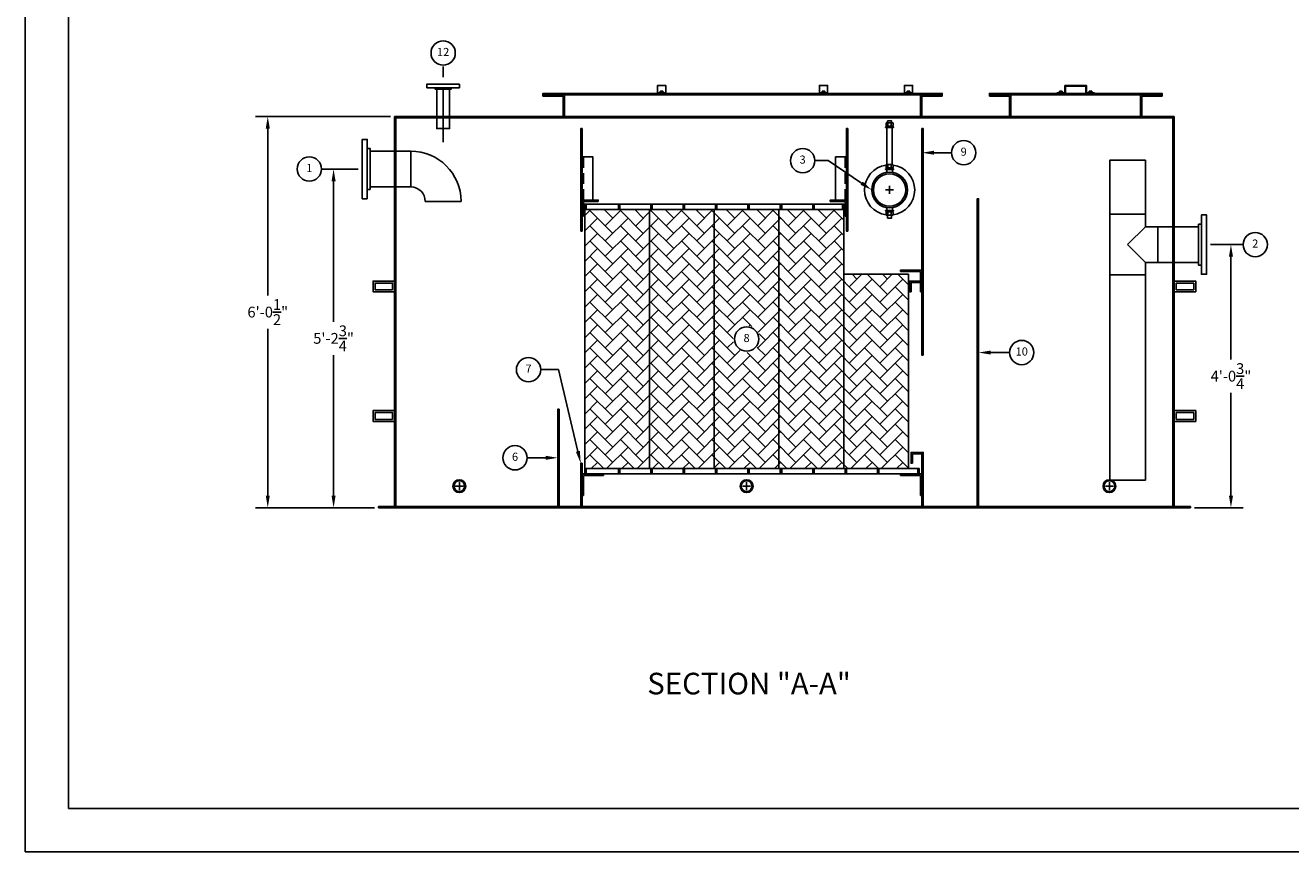
# Model space of a CAD drawing. Extents: x 0 to 2330, y 0 to 288.
# Drawn here: x 0 to 235, y 0 to 153 of the extents above; entities that cross this region are included whole.
import ezdxf
from ezdxf.enums import TextEntityAlignment as Align

# ---------------------------------------------------------------- set-up
doc = ezdxf.new("R2010")
doc.units = 0
doc.header["$LTSCALE"] = 8
doc.header["$MEASUREMENT"] = 0
doc.linetypes.add('CENTER', pattern=[2, 1.25, -0.25, 0.25, -0.25])
doc.linetypes.add('HIDDEN', pattern=[0.375, 0.25, -0.125])
doc.layers.get('0').update_dxf_attribs({"linetype": 'CONTINUOUS'})
doc.layers.get('DEFPOINTS').update_dxf_attribs({"linetype": 'CONTINUOUS'})
for name, color, linetype in [('BDR', 5, 'CONTINUOUS'), ('DIM', 2, 'CONTINUOUS'), ('FILTERS', 7, 'CONTINUOUS'), ('OBJ', 4, 'CONTINUOUS')]:
    doc.layers.add(name, color=color, linetype=linetype)
doc.styles.add('R1', font='ROMANS.shx', dxfattribs={"height": 2})
doc.styles.add('RD', font='romand.shx', dxfattribs={"height": 4})
doc.dimstyles.new('ROMANS', dxfattribs={"dimscale": 3, "dimtxt": 0.18, "dimasz": 0.18, "dimexe": 0.18, "dimexo": 0.0625, "dimgap": 0.09, "dimtad": 0, "dimtih": 1, "dimtoh": 1, "dimdec": 4, "dimzin": 3, "dimdsep": 46, "dimtxsty": 'Standard', "dimcen": -0.09, "dimadec": 0, "dimazin": 0, "dimtfac": 1, "dimtdec": 4, "dimtofl": 0, "dimtmove": 0, "dimatfit": 3, "dimfxl": 1, "dimtolj": 1, "dimtzin": 0, "dimarcsym": 0})

# ---------------------------------------------------------------- blocks, each defined once
blk = doc.blocks.new('*D6')
at = {"layer": 'DEFPOINTS', "color": 0, "transparency": 16777216}
for p in [(57.14, 126.47), (62.45, 126.47), (65.45, 63.72)]:
    blk.add_point(p, dxfattribs=at)
at = {"layer": 'DIM', "color": 0, "lineweight": -2, "transparency": 16777216}
for p, q in [((61.7, 126.47), (54.89, 126.47)), ((57.14, 124.22), (57.14, 98.18)), ((57.14, 65.97), (57.14, 92.01)), ((64.7, 63.72), (54.89, 63.72))]:
    blk.add_line(p, q, dxfattribs=at)
at = {"layer": 'DIM', "color": 0, "transparency": 16777216}
for points in [[(56.77, 124.22), (57.52, 124.22), (57.14, 126.47)], [(56.77, 65.97), (57.52, 65.97), (57.14, 63.72)]]:
    blk.add_solid(points, dxfattribs=at)
at = {"layer": 'DIM', "color": 0, "transparency": 16777216, "insert": (57.14, 95.1), "char_height": 2, "attachment_point": 5, "style": 'R1'}
blk.add_mtext('\\A1;5\'-2{\\H1.000000x;\\S3/4;}"', dxfattribs=at)
blk = doc.blocks.new('*D7')
at = {"layer": 'DEFPOINTS', "color": 0, "transparency": 16777216}
for p in [(218.95, 112.47), (223.48, 112.47), (215.95, 63.72)]:
    blk.add_point(p, dxfattribs=at)
at = {"layer": 'DIM', "color": 0, "lineweight": -2, "transparency": 16777216}
for p, q in [((219.7, 112.47), (225.73, 112.47)), ((223.48, 110.22), (223.48, 91.18)), ((223.48, 65.97), (223.48, 85.01)), ((216.7, 63.72), (225.73, 63.72))]:
    blk.add_line(p, q, dxfattribs=at)
at = {"layer": 'DIM', "color": 0, "transparency": 16777216}
for points in [[(223.11, 110.22), (223.86, 110.22), (223.48, 112.47)], [(223.11, 65.97), (223.86, 65.97), (223.48, 63.72)]]:
    blk.add_solid(points, dxfattribs=at)
at = {"layer": 'DIM', "color": 0, "transparency": 16777216, "insert": (223.48, 88.1), "char_height": 2, "attachment_point": 5, "style": 'R1'}
blk.add_mtext('\\A1;4\'-0{\\H1.000000x;\\S3/4;}"', dxfattribs=at)
blk = doc.blocks.new('*D10')
at = {"layer": 'DEFPOINTS', "color": 0, "transparency": 16777216}
for p in [(44.94, 136.22), (68.45, 136.22), (65.45, 63.72)]:
    blk.add_point(p, dxfattribs=at)
at = {"layer": 'DIM', "color": 0, "lineweight": -2, "transparency": 16777216}
for p, q in [((67.7, 136.22), (42.69, 136.22)), ((44.94, 133.97), (44.94, 103.06)), ((44.94, 65.97), (44.94, 96.89)), ((64.7, 63.72), (42.69, 63.72))]:
    blk.add_line(p, q, dxfattribs=at)
at = {"layer": 'DIM', "color": 0, "transparency": 16777216}
for points in [[(44.57, 133.97), (45.32, 133.97), (44.94, 136.22)], [(44.57, 65.97), (45.32, 65.97), (44.94, 63.72)]]:
    blk.add_solid(points, dxfattribs=at)
at = {"layer": 'DIM', "color": 0, "transparency": 16777216, "insert": (44.94, 99.97), "char_height": 2, "attachment_point": 5, "style": 'R1'}
blk.add_mtext('\\A1;6\'-0{\\H1.000000x;\\S1/2;}"', dxfattribs=at)

msp = doc.modelspace()

# ---------------------------------------------------------------- hatches: boundary and pattern name
at = {"layer": 'FILTERS'}
h = msp.add_hatch(dxfattribs=at)
h.set_pattern_fill('AR-HBONE', color=256, scale=0.5)
h.paths.add_polyline_path([(115.70297, 118.97289), (103.70297, 118.97289), (103.70297, 70.97289), (115.70297, 70.97289)])
h.paths.add_polyline_path([(127.70297, 118.97289), (115.70297, 118.97289), (115.70297, 70.97289), (127.70297, 70.97289)])
h.paths.add_polyline_path([(139.70297, 118.97289), (127.70297, 118.97289), (127.70297, 70.97289), (139.70297, 70.97289)])
h.paths.add_polyline_path([(136.20297, 94.97289, -1), (131.20297, 94.97289, -1)], flags=16)
h.paths.add_polyline_path([(135.95297, 94.97289, -1), (131.45297, 94.97289, -1)], flags=0)
h.paths.add_polyline_path([(151.70297, 118.97289), (139.70297, 118.97289), (139.70297, 70.97289), (151.70297, 70.97289)])
h.paths.add_polyline_path([(163.70297, 106.97289), (151.70297, 106.97289), (151.70297, 70.97289), (163.70297, 70.97289)])
h.paths.add_polyline_path([(132.82797, 93.84789), (134.57797, 93.84789), (134.57797, 96.09789), (132.82797, 96.09789)], flags=8)
at = {"layer": 'OBJ'}
h = msp.add_hatch(color=256, dxfattribs=at)
h.dxf.hatch_style = 1
h.paths.add_polyline_path([(156.89047, 122.59789, 1), (163.51547, 122.59789, 0.212556562), (162.41947, 125.05955), (162.21036, 124.82732, -0.212556562), (163.20297, 122.59789, -1), (157.20297, 122.59789, -0.212556562), (158.19558, 124.82732), (157.98648, 125.05955, 0.212556562)])

# ---------------------------------------------------------------- linework, layer by layer
at = {"color": 1}
for p, q in [((7.9972, 279.90201), (7.9972, 7.9972)), ((7.9972, 7.9972), (423.96441, 7.9972))]:
    msp.add_line(p, q, dxfattribs=at)
at = {"layer": 'DIM', "linetype": 'CENTER'}
msp.add_line((77.45297, 131.47785), (77.45297, 145.71712), dxfattribs=at)
at = {"layer": 'DIM'}
for p, q in [((168.45297, 129.49104), (171.68811, 129.49104)), ((148.8113, 128.02508), (146.33382, 128.02508)), ((155.02275, 123.85253), (148.8113, 128.02508)), ((159.45297, 122.59789), (160.95297, 122.59789)), ((160.20297, 121.84789), (160.20297, 123.34789)), ((178.95297, 92.47289), (182.45099, 92.47289)), ((98.81018, 89.30857), (95.5286, 89.30857)), ((102.43, 74.16127), (98.81018, 89.30857)), ((96.45297, 72.97289), (93.02604, 72.97289)), ((80.45297, 66.97289), (80.45297, 68.47289)), ((133.70297, 66.97289), (133.70297, 68.47289)), ((200.95297, 66.97289), (200.95297, 68.47289)), ((79.70297, 67.72289), (81.20297, 67.72289)), ((132.95297, 67.72289), (134.45297, 67.72289)), ((200.20297, 67.72289), (201.70297, 67.72289))]:
    msp.add_line(p, q, dxfattribs=at)
msp.add_lwpolyline([(0, 0), (432, 0), (432, 288), (0, 288)], close=True, dxfattribs=at)
for centre in [(77.45297, 147.96712), (173.93811, 129.49104), (144.08382, 128.02508), (52.64466, 126.47289), (227.98462, 112.47289), (133.70297, 94.97289), (184.70099, 92.47289), (93.2786, 89.30857), (90.77604, 72.97289)]:
    msp.add_circle(centre, 2.25, dxfattribs=at)
for points in [[(168.45297, 129.11604), (168.45297, 129.86604), (166.20297, 129.49104)], [(155.23186, 124.16381), (154.81365, 123.54124), (156.89047, 122.59789)], [(178.95297, 92.09789), (178.95297, 92.84789), (176.70297, 92.47289)], [(96.45297, 73.34789), (96.45297, 72.59789), (98.70297, 72.97289)], [(102.79473, 74.24843), (102.06527, 74.0741), (102.95297, 71.97289)]]:
    msp.add_solid(points, dxfattribs=at)
at = {"layer": 'FILTERS'}
for points in [[(103.70297, 70.97289), (115.70297, 70.97289), (115.70297, 118.97289), (103.70297, 118.97289)], [(115.70297, 70.97289), (127.70297, 70.97289), (127.70297, 118.97289), (115.70297, 118.97289)], [(127.70297, 70.97289), (139.70297, 70.97289), (139.70297, 118.97289), (127.70297, 118.97289)], [(139.70297, 70.97289), (151.70297, 70.97289), (151.70297, 118.97289), (139.70297, 118.97289)], [(151.70297, 70.97289), (163.70297, 70.97289), (163.70297, 106.97289), (151.70297, 106.97289)]]:
    msp.add_lwpolyline(points, close=True, dxfattribs=at)
at = {"layer": 'OBJ'}
for p, q in [((117.70347, 140.72289), (117.70347, 140.84789)), ((117.76597, 140.91039), (118.13997, 140.91039)), ((117.82847, 140.84789), (117.82847, 140.72289)), ((118.07847, 140.84789), (118.07847, 140.72289)), ((118.20247, 140.72289), (118.20247, 140.84789)), ((147.70347, 140.72289), (147.70347, 140.84789)), ((147.76597, 140.91039), (148.13997, 140.91039)), ((147.82847, 140.84789), (147.82847, 140.72289)), ((148.07847, 140.84789), (148.07847, 140.72289)), ((148.20247, 140.72289), (148.20247, 140.84789)), ((163.45347, 140.72289), (163.45347, 140.84789)), ((163.51597, 140.91039), (163.88997, 140.91039)), ((163.57847, 140.84789), (163.57847, 140.72289)), ((163.82847, 140.84789), (163.82847, 140.72289)), ((163.95247, 140.72289), (163.95247, 140.84789)), ((191.70347, 140.72289), (191.70347, 140.84789)), ((191.76597, 140.91039), (192.13997, 140.91039)), ((191.82847, 140.84789), (191.82847, 140.72289)), ((192.07847, 140.84789), (192.07847, 140.72289)), ((192.20247, 140.72289), (192.20247, 140.84789)), ((196.70297, 141.97289), (192.70297, 141.97289)), ((192.70297, 141.97289), (192.70297, 140.59789)), ((196.57797, 141.84789), (192.82797, 141.84789)), ((192.82797, 141.84789), (192.82797, 140.47289)), ((196.57797, 140.47289), (196.57797, 141.84789)), ((196.70297, 140.59789), (196.70297, 141.97289)), ((197.20347, 140.72289), (197.20347, 140.84789)), ((197.63997, 140.91039), (197.26597, 140.91039)), ((197.32747, 140.84789), (197.32747, 140.72289)), ((197.57747, 140.84789), (197.57747, 140.72289)), ((197.70247, 140.72289), (197.70247, 140.84789)), ((95.95297, 139.97289), (99.70297, 139.97289)), ((99.70297, 139.97289), (99.70297, 136.22289)), ((165.95297, 140.22289), (99.95297, 140.22289)), ((117.20297, 140.59789), (118.70297, 140.59789)), ((117.76597, 140.66039), (118.13997, 140.66039)), ((147.20297, 140.59789), (148.70297, 140.59789)), ((147.76597, 140.66039), (148.13997, 140.66039)), ((162.95297, 140.59789), (164.45297, 140.59789)), ((163.51597, 140.66039), (163.88997, 140.66039)), ((169.95297, 139.97289), (166.20297, 139.97289)), ((166.20297, 139.97289), (166.20297, 136.22289)), ((178.70297, 139.97289), (182.45297, 139.97289)), ((182.45297, 139.97289), (182.45297, 136.22289)), ((206.70297, 140.22289), (182.70297, 140.22289)), ((191.20297, 140.59789), (192.70297, 140.59789)), ((191.20297, 140.59789), (191.20297, 140.47289)), ((191.20297, 140.47289), (198.20297, 140.47289)), ((191.76597, 140.66039), (192.13997, 140.66039)), ((196.70297, 140.59789), (198.20297, 140.59789)), ((197.63997, 140.66039), (197.26597, 140.66039)), ((198.20297, 140.47289), (198.20297, 140.59789)), ((210.70297, 139.97289), (206.95297, 139.97289)), ((206.95297, 139.97289), (206.95297, 136.22289)), ((68.45297, 63.97289), (68.45297, 136.22289)), ((68.45297, 136.22289), (212.95297, 136.22289)), ((212.95297, 63.97289), (212.95297, 136.22289)), ((68.45297, 135.97289), (68.70297, 135.97289)), ((68.70297, 63.97289), (68.70297, 135.97289)), ((68.70297, 135.97289), (212.70297, 135.97289)), ((159.87822, 134.55643), (159.87822, 134.93143)), ((159.98082, 134.43143), (160.16882, 134.24343)), ((160.10582, 134.43143), (160.29382, 134.24343)), ((160.52772, 134.55643), (160.52772, 134.93143)), ((212.70297, 63.97289), (212.70297, 135.97289)), ((212.70297, 135.97289), (212.95297, 135.97289)), ((71.45297, 129.78539), (71.45297, 123.16039)), ((159.87822, 126.79839), (159.87822, 127.17339)), ((159.98082, 126.67339), (160.16882, 126.48539)), ((160.10582, 126.67339), (160.29382, 126.48539)), ((160.52772, 126.79839), (160.52772, 127.17339)), ((158.19558, 124.82732), (157.98648, 125.05955)), ((162.21036, 124.82732), (162.41947, 125.05955)), ((80.76547, 120.47289), (74.14047, 120.47289)), ((103.45297, 117.72289), (103.45297, 120.47289)), ((103.45297, 120.47289), (106.20297, 120.47289)), ((103.95297, 118.97289), (103.95297, 119.97289)), ((109.95297, 118.97289), (109.95297, 119.97289)), ((110.20297, 118.97289), (110.20297, 119.97289)), ((115.95297, 118.97289), (115.95297, 119.97289)), ((116.20297, 118.97289), (116.20297, 119.97289)), ((121.95297, 118.97289), (121.95297, 119.97289)), ((122.20297, 118.97289), (122.20297, 119.97289)), ((127.95297, 118.97289), (127.95297, 119.97289)), ((128.20297, 118.97289), (128.20297, 119.97289)), ((133.95297, 118.97289), (133.95297, 119.97289)), ((134.20297, 118.97289), (134.20297, 119.97289)), ((139.95297, 118.97289), (139.95297, 119.97289)), ((140.20297, 118.97289), (140.20297, 119.97289)), ((145.95297, 118.97289), (145.95297, 119.97289)), ((146.20297, 118.97289), (146.20297, 119.97289)), ((151.95297, 120.47289), (149.20297, 120.47289)), ((151.45297, 118.97289), (151.45297, 119.97289)), ((151.95297, 117.72289), (151.95297, 120.47289)), ((159.87822, 118.39739), (159.87822, 118.02239)), ((159.98082, 118.52239), (160.16882, 118.71039)), ((160.10582, 118.52239), (160.29382, 118.71039)), ((160.52772, 118.39739), (160.52772, 118.02239)), ((201.01547, 112.47289), (201.01547, 118.09789)), ((201.01547, 118.09789), (207.64047, 118.09789)), ((207.64047, 115.78539), (207.64047, 118.09789)), ((204.32797, 112.47289), (207.64047, 115.78539)), ((207.64047, 115.78539), (209.95297, 115.78539)), ((209.95297, 115.78539), (209.95297, 109.16039)), ((201.01547, 112.47289), (201.01547, 106.84789)), ((204.32797, 112.47289), (207.64047, 109.16039)), ((207.64047, 109.16039), (209.95297, 109.16039)), ((207.64047, 109.16039), (207.64047, 106.84789)), ((162.20297, 107.47289), (165.95297, 107.47289)), ((165.95297, 107.47289), (165.95297, 103.72289)), ((201.01547, 106.84789), (207.64047, 106.84789)), ((164.20297, 103.72289), (164.20297, 105.47289)), ((164.20297, 105.47289), (165.95297, 105.47289)), ((164.45297, 71.97289), (164.45297, 73.72289)), ((164.45297, 73.72289), (166.20297, 73.72289)), ((103.95297, 69.97289), (103.95297, 70.97289)), ((109.95297, 69.97289), (109.95297, 70.97289)), ((109.95297, 69.97289), (109.95297, 70.97289)), ((110.20297, 69.97289), (110.20297, 70.97289)), ((110.20297, 69.97289), (110.20297, 70.97289)), ((115.95297, 69.97289), (115.95297, 70.97289)), ((116.20297, 69.97289), (116.20297, 70.97289)), ((121.95297, 69.97289), (121.95297, 70.97289)), ((122.20297, 69.97289), (122.20297, 70.97289)), ((127.95297, 69.97289), (127.95297, 70.97289)), ((128.20297, 69.97289), (128.20297, 70.97289)), ((133.95297, 69.97289), (133.95297, 70.97289)), ((134.20297, 69.97289), (134.20297, 70.97289)), ((139.95297, 69.97289), (139.95297, 70.97289)), ((140.20297, 69.97289), (140.20297, 70.97289)), ((145.95297, 69.97289), (145.95297, 70.97289)), ((146.20297, 69.97289), (146.20297, 70.97289)), ((151.95297, 69.97289), (151.95297, 70.97289)), ((152.20297, 69.97289), (152.20297, 70.97289)), ((157.95297, 69.97289), (157.95297, 70.97289)), ((158.20297, 69.97289), (158.20297, 70.97289)), ((165.45297, 69.97289), (165.45297, 70.97289)), ((107.20297, 69.72289), (103.45297, 69.72289)), ((103.45297, 69.72289), (103.45297, 65.97289)), ((162.20297, 69.72289), (165.95297, 69.72289)), ((165.95297, 69.72289), (165.95297, 65.97289)), ((65.45297, 63.97289), (215.95297, 63.97289)), ((65.45297, 63.97289), (65.45297, 63.72289)), ((65.45297, 63.72289), (215.95297, 63.72289)), ((68.70297, 63.97289), (68.45297, 63.97289)), ((212.70297, 63.97289), (212.95297, 63.97289)), ((215.95297, 63.97289), (215.95297, 63.72289))]:
    msp.add_line(p, q, dxfattribs=at)
at = {"layer": 'OBJ', "linetype": 'HIDDEN'}
for p, q in [((103.45297, 120.72289), (103.45297, 128.72289)), ((151.95297, 120.72289), (151.95297, 128.72289))]:
    msp.add_line(p, q, dxfattribs=at)
at = {"layer": 'OBJ'}
for points in [[(80.45297, 142.22289), (74.45297, 142.22289), (74.45297, 141.53539), (80.45297, 141.53539)], [(78.95297, 141.53539), (75.95297, 141.53539), (75.95297, 141.28539), (78.95297, 141.28539)], [(117.20297, 140.47289), (118.70297, 140.47289), (118.70297, 141.97289), (117.20297, 141.97289)], [(147.20297, 140.47289), (148.70297, 140.47289), (148.70297, 141.97289), (147.20297, 141.97289)], [(162.95297, 140.47289), (164.45297, 140.47289), (164.45297, 141.97289), (162.95297, 141.97289)], [(95.95297, 140.22289), (169.95297, 140.22289), (169.95297, 140.47289), (95.95297, 140.47289)], [(117.58597, 140.59789), (118.31997, 140.59789), (118.31997, 140.66039), (117.58597, 140.66039)], [(147.58597, 140.59789), (148.31997, 140.59789), (148.31997, 140.66039), (147.58597, 140.66039)], [(163.33597, 140.59789), (164.06997, 140.59789), (164.06997, 140.66039), (163.33597, 140.66039)], [(178.70297, 140.22289), (210.70297, 140.22289), (210.70297, 140.47289), (178.70297, 140.47289)], [(191.58597, 140.59789), (192.31997, 140.59789), (192.31997, 140.66039), (191.58597, 140.66039)], [(197.81997, 140.59789), (197.08597, 140.59789), (197.08597, 140.66039), (197.81997, 140.66039)], [(102.95297, 114.97289), (103.20297, 114.97289), (103.20297, 133.97289), (102.95297, 133.97289)], [(152.45297, 114.97289), (152.20297, 114.97289), (152.20297, 133.97289), (152.45297, 133.97289)], [(159.45297, 134.16843), (160.95297, 134.16843), (160.95297, 134.24343), (159.45297, 134.24343)], [(159.57047, 134.43143), (160.83547, 134.43143), (160.83547, 134.24343), (159.57047, 134.24343)], [(159.70297, 127.29343), (160.70297, 127.29343), (160.70297, 134.16843), (159.70297, 134.16843)], [(166.45297, 91.97289), (166.20297, 91.97289), (166.20297, 133.97289), (166.45297, 133.97289)], [(63.39047, 120.97289), (63.39047, 131.97289), (62.45297, 131.97289), (62.45297, 120.97289)], [(63.95297, 122.69164), (63.95297, 130.25414), (63.39047, 130.25414), (63.39047, 122.69164)], [(68.45297, 123.16039), (68.45297, 129.78539), (63.95297, 129.78539), (63.95297, 123.16039)], [(71.45297, 123.16039), (68.70297, 123.16039), (68.70297, 129.78539), (71.45297, 129.78539)], [(103.20297, 120.72289), (105.20297, 120.72289), (105.20297, 128.72289), (103.20297, 128.72289)], [(152.20297, 120.72289), (150.20297, 120.72289), (150.20297, 128.72289), (152.20297, 128.72289)], [(159.57047, 126.67339), (160.83547, 126.67339), (160.83547, 126.48539), (159.57047, 126.48539)], [(201.01547, 118.09789), (207.64047, 118.09789), (207.64047, 128.09789), (201.01547, 128.09789)], [(159.45297, 126.41039), (160.95297, 126.41039), (160.95297, 126.48539), (159.45297, 126.48539)], [(103.70297, 118.97289), (151.70297, 118.97289), (151.70297, 119.97289), (103.70297, 119.97289)], [(176.70297, 63.97289), (176.45297, 63.97289), (176.45297, 120.97289), (176.70297, 120.97289)], [(159.45297, 118.78539), (160.95297, 118.78539), (160.95297, 118.71039), (159.45297, 118.71039)], [(159.57047, 118.52239), (160.83547, 118.52239), (160.83547, 118.71039), (159.57047, 118.71039)], [(218.01547, 117.97289), (218.01547, 106.97289), (218.95297, 106.97289), (218.95297, 117.97289)], [(209.95297, 109.16039), (212.70297, 109.16039), (212.70297, 115.78539), (209.95297, 115.78539)], [(212.95297, 115.78539), (212.95297, 109.16039), (217.45297, 109.16039), (217.45297, 115.78539)], [(217.45297, 116.25414), (217.45297, 108.69164), (218.01547, 108.69164), (218.01547, 116.25414)], [(68.45297, 103.72289), (64.45297, 103.72289), (64.45297, 105.72289), (68.45297, 105.72289)], [(201.01547, 68.84789), (207.64047, 68.84789), (207.64047, 106.84789), (201.01547, 106.84789)], [(212.95297, 103.72289), (216.95297, 103.72289), (216.95297, 105.72289), (212.95297, 105.72289)], [(68.07797, 104.09789), (64.82797, 104.09789), (64.82797, 105.34789), (68.07797, 105.34789)], [(213.32797, 104.09789), (216.57797, 104.09789), (216.57797, 105.34789), (213.32797, 105.34789)], [(68.45297, 79.72289), (64.45297, 79.72289), (64.45297, 81.72289), (68.45297, 81.72289)], [(68.07797, 80.09789), (64.82797, 80.09789), (64.82797, 81.34789), (68.07797, 81.34789)], [(98.70297, 63.97289), (98.95297, 63.97289), (98.95297, 81.97289), (98.70297, 81.97289)], [(212.95297, 79.72289), (216.95297, 79.72289), (216.95297, 81.72289), (212.95297, 81.72289)], [(213.32797, 80.09789), (216.57797, 80.09789), (216.57797, 81.34789), (213.32797, 81.34789)], [(166.45297, 63.97289), (166.20297, 63.97289), (166.20297, 73.97289), (166.45297, 73.97289)], [(102.95297, 63.97289), (103.20297, 63.97289), (103.20297, 71.97289), (102.95297, 71.97289)], [(103.70297, 69.97289), (165.70297, 69.97289), (165.70297, 70.97289), (103.70297, 70.97289)]]:
    msp.add_lwpolyline(points, close=True, dxfattribs=at)
for points in [[(76.26547, 141.28539), (76.26547, 133.97289), (78.64047, 133.97289), (78.64047, 141.28539)], [(95.95297, 139.97289), (95.95297, 140.22289), (99.95297, 140.22289), (99.95297, 136.22289), (99.70297, 136.22289)], [(169.95297, 139.97289), (169.95297, 140.22289), (165.95297, 140.22289), (165.95297, 136.22289), (166.20297, 136.22289)], [(178.70297, 139.97289), (178.70297, 140.22289), (182.70297, 140.22289), (182.70297, 136.22289), (182.45297, 136.22289)], [(210.70297, 139.97289), (210.70297, 140.22289), (206.70297, 140.22289), (206.70297, 136.22289), (206.95297, 136.22289)], [(160.57797, 135.05643), (160.57797, 135.39739), (159.82797, 135.39739), (159.82797, 135.05643)], [(160.73422, 125.86751), (160.73422, 126.41039), (159.67172, 126.41039), (159.67172, 125.86751)], [(103.45297, 117.72289), (103.20297, 117.72289), (103.20297, 120.72289), (106.20297, 120.72289), (106.20297, 120.47289)], [(151.95297, 117.72289), (152.20297, 117.72289), (152.20297, 120.72289), (149.20297, 120.72289), (149.20297, 120.47289)], [(159.67172, 119.32826), (159.67172, 118.78539), (160.73422, 118.78539), (160.73422, 119.32826)], [(159.82797, 117.89739), (159.82797, 117.39739), (160.57797, 117.39739), (160.57797, 117.89739)], [(162.20297, 107.47289), (162.20297, 107.72289), (166.20297, 107.72289), (166.20297, 103.72289), (165.95297, 103.72289)], [(164.20297, 103.72289), (163.95297, 103.72289), (163.95297, 105.72289), (165.95297, 105.72289), (165.95297, 105.47289)], [(164.45297, 71.97289), (164.20297, 71.97289), (164.20297, 73.97289), (166.20297, 73.97289), (166.20297, 73.72289)], [(107.20297, 69.72289), (107.20297, 69.97289), (103.20297, 69.97289), (103.20297, 65.97289), (103.45297, 65.97289)], [(162.20297, 69.72289), (162.20297, 69.97289), (166.20297, 69.97289), (166.20297, 65.97289), (165.95297, 65.97289)]]:
    msp.add_lwpolyline(points, dxfattribs=at)
for points in [[(159.67847, 135.05643), (160.72747, 135.05643, -0.414213562), (160.85247, 134.93143), (160.85247, 134.55643, -0.414213562), (160.72747, 134.43143), (159.67847, 134.43143, -0.414213562), (159.55347, 134.55643), (159.55347, 134.93143, -0.414213562)], [(159.67847, 127.29839), (160.72747, 127.29839, -0.414213562), (160.85247, 127.17339), (160.85247, 126.79839, -0.414213562), (160.72747, 126.67339), (159.67847, 126.67339, -0.414213562), (159.55347, 126.79839), (159.55347, 127.17339, -0.414213562)], [(159.67847, 117.89739), (160.72747, 117.89739, 0.414213562), (160.85247, 118.02239), (160.85247, 118.39739, 0.414213562), (160.72747, 118.52239), (159.67847, 118.52239, 0.414213562), (159.55347, 118.39739), (159.55347, 118.02239, 0.414213562)]]:
    msp.add_lwpolyline(points, format="xyb", close=True, dxfattribs=at)
for centre, radius in [((160.20297, 122.59789), 3.3125), ((160.20297, 122.59789), 3), ((80.45297, 67.72289), 1.1875), ((80.45297, 67.72289), 1), ((133.70297, 67.72289), 1.1875), ((133.70297, 67.72289), 1), ((200.95297, 67.72289), 1.1875), ((200.95297, 67.72289), 1)]:
    msp.add_circle(centre, radius, dxfattribs=at)
for centre, radius, start, end in [((117.76597, 140.84789), 0.0625, 90, 180), ((117.76597, 140.84789), 0.0625, 0, 90), ((117.89097, 140.84789), 0.0625, 90, 180), ((118.01597, 140.84789), 0.0625, 0, 90), ((118.14097, 140.84789), 0.0625, 90, 180), ((118.13997, 140.84789), 0.0625, 0, 90), ((147.76597, 140.84789), 0.0625, 90, 180), ((147.76597, 140.84789), 0.0625, 0, 90), ((147.89097, 140.84789), 0.0625, 90, 180), ((148.01597, 140.84789), 0.0625, 0, 90), ((148.14097, 140.84789), 0.0625, 90, 180), ((148.13997, 140.84789), 0.0625, 0, 90), ((163.51597, 140.84789), 0.0625, 90, 180), ((163.51597, 140.84789), 0.0625, 0, 90), ((163.64097, 140.84789), 0.0625, 90, 180), ((163.76597, 140.84789), 0.0625, 0, 90), ((163.89097, 140.84789), 0.0625, 90, 180), ((163.88997, 140.84789), 0.0625, 0, 90), ((191.76597, 140.84789), 0.0625, 90, 180), ((191.76597, 140.84789), 0.0625, 0, 90), ((191.89097, 140.84789), 0.0625, 90, 180), ((192.01597, 140.84789), 0.0625, 0, 90), ((192.14097, 140.84789), 0.0625, 90, 180), ((192.13997, 140.84789), 0.0625, 0, 90), ((197.26597, 140.84789), 0.0625, 90, 180), ((197.26497, 140.84789), 0.0625, 0, 90), ((197.38997, 140.84789), 0.0625, 90, 180), ((197.51497, 140.84789), 0.0625, 0, 90), ((197.63997, 140.84789), 0.0625, 90, 180), ((197.63997, 140.84789), 0.0625, 0, 90), ((117.76597, 140.72289), 0.0625, 180, 270), ((117.76597, 140.72289), 0.0625, 270, 0), ((117.89097, 140.72289), 0.0625, 180, 270), ((118.01597, 140.72289), 0.0625, 270, 0), ((118.14097, 140.72289), 0.0625, 180, 270), ((118.13997, 140.72289), 0.0625, 270, 0), ((147.76597, 140.72289), 0.0625, 180, 270), ((147.76597, 140.72289), 0.0625, 270, 0), ((147.89097, 140.72289), 0.0625, 180, 270), ((148.01597, 140.72289), 0.0625, 270, 0), ((148.14097, 140.72289), 0.0625, 180, 270), ((148.13997, 140.72289), 0.0625, 270, 0), ((163.51597, 140.72289), 0.0625, 180, 270), ((163.51597, 140.72289), 0.0625, 270, 0), ((163.64097, 140.72289), 0.0625, 180, 270), ((163.76597, 140.72289), 0.0625, 270, 0), ((163.89097, 140.72289), 0.0625, 180, 270), ((163.88997, 140.72289), 0.0625, 270, 0), ((191.76597, 140.72289), 0.0625, 180, 270), ((191.76597, 140.72289), 0.0625, 270, 0), ((191.89097, 140.72289), 0.0625, 180, 270), ((192.01597, 140.72289), 0.0625, 270, 0), ((192.14097, 140.72289), 0.0625, 180, 270), ((192.13997, 140.72289), 0.0625, 270, 0), ((197.26597, 140.72289), 0.0625, 180, 270), ((197.26497, 140.72289), 0.0625, 270, 0), ((197.38997, 140.72289), 0.0625, 180, 270), ((197.51497, 140.72289), 0.0625, 270, 0), ((197.63997, 140.72289), 0.0625, 180, 270), ((197.63997, 140.72289), 0.0625, 270, 0), ((159.75322, 134.93143), 0.125, 0, 90), ((159.75322, 134.55643), 0.125, 270, 0), ((160.00322, 134.93143), 0.125, 90, 180), ((160.00322, 134.55643), 0.125, 180, 270), ((160.40272, 134.93143), 0.125, 0, 90), ((160.40272, 134.55643), 0.125, 270, 0), ((160.65272, 134.93143), 0.125, 90, 180), ((160.65272, 134.55643), 0.125, 180, 270), ((71.45297, 120.47289), 9.3125, 360, 90), ((160.20297, 122.59789), 4.65625, 97.9526361, 262.0473639), ((159.75322, 127.17339), 0.125, 0, 90), ((159.75322, 126.79839), 0.125, 270, 0), ((160.00322, 127.17339), 0.125, 90, 180), ((160.00322, 126.79839), 0.125, 180, 270), ((160.40272, 127.17339), 0.125, 0, 90), ((160.40272, 126.79839), 0.125, 270, 0), ((160.65272, 127.17339), 0.125, 90, 180), ((160.65272, 126.79839), 0.125, 180, 270), ((160.20297, 122.59789), 4.65625, 277.9526361, 82.0473639), ((71.45297, 120.47289), 2.6875, 360, 90), ((159.75322, 118.39739), 0.125, 0, 90), ((159.75322, 118.02239), 0.125, 270, 0), ((160.00322, 118.39739), 0.125, 90, 180), ((160.00322, 118.02239), 0.125, 180, 270), ((160.40272, 118.39739), 0.125, 0, 90), ((160.40272, 118.02239), 0.125, 270, 0), ((160.65272, 118.39739), 0.125, 90, 180), ((160.65272, 118.02239), 0.125, 180, 270)]:
    msp.add_arc(centre, radius, start, end, dxfattribs=at)

# ---------------------------------------------------------------- texts
at = {"layer": 'BDR', "style": 'RD'}
msp.add_text('%%USECTION "A-A"', height=4, dxfattribs=at).set_placement((134.15012, 30.62473), align=Align.MIDDLE)
at = {"layer": 'DIM', "style": 'R1'}
for s, p in [('12', (77.45297, 147.96712)), ('9', (173.93811, 129.49104)), ('1', (52.64466, 126.47289)), ('3', (144.08382, 128.02508)), ('2', (227.98462, 112.47289)), ('8', (133.70297, 94.97289)), ('10', (184.70099, 92.47289)), ('7', (93.2786, 89.30857)), ('6', (90.77604, 72.97289))]:
    msp.add_text(s, height=1.5, dxfattribs=at).set_placement(p, align=Align.MIDDLE)

# ---------------------------------------------------------------- dimensions: what is measured, and where the dimension line sits
at = {"layer": 'DIM'}
for base, p1, p2, picture, middle in [((44.94154, 136.22289), (65.45297, 63.72289), (68.45297, 136.22289), '*D10', (44.94154, 99.97289)), ((57.14466, 126.47289), (65.45297, 63.72289), (62.45297, 126.47289), '*D6', (57.14466, 95.09789)), ((223.48462, 112.47289), (215.95297, 63.72289), (218.95297, 112.47289), '*D7', (223.48462, 88.09789))]:
    dim = msp.add_linear_dim(base=base, p1=p1, p2=p2, angle=90, dimstyle='ROMANS', override={"dimscale": 12, "dimtxt": 0.375, "dimasz": 0.1875, "dimexe": 0.1875, "dimgap": 0.0625, "dimlunit": 4, "dimtxsty": 'R1', "dimcen": -0.0625, "dimadec": 4}, dxfattribs=at)
    dim.commit()
    dim.dimension.update_dxf_attribs({"geometry": picture, "text_midpoint": middle})

doc.saveas('drawing.dxf')
